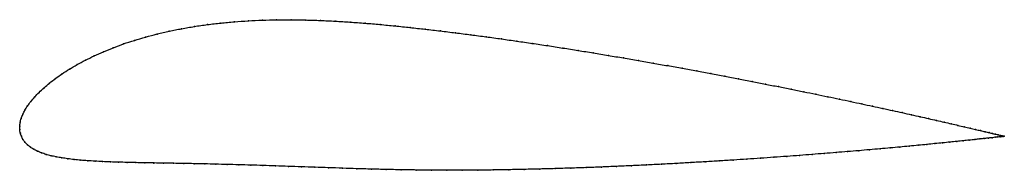
# Model space of a CAD drawing. Units: metres. Extents: x 0 to 1, y -0.04 to 0.11.
import ezdxf

# ---------------------------------------------------------------- set-up
doc = ezdxf.new("R2010")
doc.units = ezdxf.units.M

msp = doc.modelspace()

# ---------------------------------------------------------------- linework, layer by layer
at = {"color": 1}
msp.add_open_spline([(1.0017, -0.0104), (1.0018, -0.0104), (1.0013, -0.0103), (0.9997, -0.0099), (0.998, -0.0095), (0.9958, -0.009), (0.9931, -0.0083), (0.99, -0.0076), (0.9863, -0.0067), (0.9822, -0.0057), (0.9777, -0.0046), (0.9726, -0.0035), (0.9671, -0.0022), (0.9612, -0.0008), (0.9548, 0.0007), (0.948, 0.0023), (0.9407, 0.004), (0.933, 0.0057), (0.9249, 0.0076), (0.9163, 0.0095), (0.9074, 0.0115), (0.898, 0.0136), (0.8883, 0.0157), (0.8782, 0.0179), (0.8677, 0.0202), (0.8569, 0.0225), (0.8457, 0.0249), (0.8342, 0.0273), (0.8224, 0.0298), (0.8102, 0.0323), (0.7978, 0.0348), (0.785, 0.0374), (0.772, 0.04), (0.7587, 0.0426), (0.7452, 0.0453), (0.7314, 0.0479), (0.7174, 0.0506), (0.7032, 0.0533), (0.6888, 0.0559), (0.6742, 0.0586), (0.6594, 0.0613), (0.6445, 0.0639), (0.6295, 0.0665), (0.6143, 0.0691), (0.599, 0.0717), (0.5836, 0.0743), (0.5682, 0.0767), (0.5527, 0.0792), (0.5371, 0.0816), (0.5215, 0.0839), (0.5059, 0.0862), (0.4902, 0.0884), (0.4746, 0.0906), (0.459, 0.0926), (0.4434, 0.0946), (0.428, 0.0965), (0.4125, 0.0983), (0.3972, 0.1), (0.3819, 0.1016), (0.3666, 0.1031), (0.3514, 0.1044), (0.3362, 0.1055), (0.321, 0.1065), (0.3059, 0.1072), (0.291, 0.1077), (0.2761, 0.1079), (0.2614, 0.1078), (0.2469, 0.1075), (0.2325, 0.1068), (0.2184, 0.1059), (0.2045, 0.1046), (0.1909, 0.103), (0.1776, 0.1011), (0.1647, 0.0988), (0.1521, 0.0963), (0.1398, 0.0935), (0.128, 0.0903), (0.1166, 0.087), (0.1056, 0.0834), (0.0952, 0.0795), (0.0852, 0.0755), (0.0757, 0.0712), (0.0667, 0.0669), (0.0583, 0.0623), (0.0504, 0.0577), (0.0431, 0.0531), (0.0364, 0.0483), (0.0302, 0.0436), (0.0246, 0.0389), (0.0196, 0.0342), (0.0151, 0.0295), (0.0112, 0.0249), (0.0079, 0.0205), (0.0052, 0.0161), (0.0031, 0.0119), (0.0014, 0.0076), (0.0004, 0.0041), (-0.0001, -0.0014), (0.0001, 0.0014), (-0.0001, -0.004), (0.0005, -0.007), (0.0016, -0.0105), (0.0032, -0.0136), (0.0053, -0.0164), (0.0078, -0.019), (0.0107, -0.0214), (0.0141, -0.0236), (0.0179, -0.0255), (0.0221, -0.0272), (0.0267, -0.0288), (0.0317, -0.0301), (0.0371, -0.0313), (0.0428, -0.0323), (0.0489, -0.0332), (0.0553, -0.034), (0.0621, -0.0347), (0.0691, -0.0352), (0.0765, -0.0357), (0.0842, -0.0361), (0.0922, -0.0364), (0.1005, -0.0367), (0.1091, -0.0369), (0.118, -0.0371), (0.1271, -0.0373), (0.1366, -0.0375), (0.1463, -0.0376), (0.1564, -0.0378), (0.1667, -0.038), (0.1773, -0.0382), (0.1882, -0.0384), (0.1995, -0.0387), (0.211, -0.039), (0.2228, -0.0393), (0.235, -0.0396), (0.2474, -0.04), (0.2602, -0.0404), (0.2732, -0.0409), (0.2866, -0.0414), (0.3003, -0.0418), (0.3142, -0.0423), (0.3285, -0.0428), (0.343, -0.0433), (0.3577, -0.0437), (0.3728, -0.0441), (0.388, -0.0444), (0.4035, -0.0446), (0.419, -0.0448), (0.4346, -0.0448), (0.4503, -0.0448), (0.466, -0.0447), (0.4818, -0.0446), (0.4976, -0.0443), (0.5133, -0.044), (0.5291, -0.0436), (0.5449, -0.0432), (0.5606, -0.0427), (0.5762, -0.0422), (0.5918, -0.0416), (0.6073, -0.0409), (0.6227, -0.0403), (0.6379, -0.0395), (0.653, -0.0388), (0.668, -0.038), (0.6828, -0.0371), (0.6974, -0.0363), (0.7119, -0.0354), (0.7261, -0.0345), (0.7401, -0.0336), (0.7538, -0.0327), (0.7673, -0.0317), (0.7806, -0.0308), (0.7935, -0.0298), (0.8062, -0.0288), (0.8186, -0.0279), (0.8306, -0.0269), (0.8424, -0.0259), (0.8537, -0.025), (0.8648, -0.024), (0.8755, -0.0231), (0.8858, -0.0222), (0.8957, -0.0213), (0.9052, -0.0204), (0.9143, -0.0195), (0.923, -0.0187), (0.9313, -0.0178), (0.9392, -0.0171), (0.9466, -0.0163), (0.9536, -0.0156), (0.9601, -0.0149), (0.9662, -0.0143), (0.9718, -0.0137), (0.977, -0.0131), (0.9816, -0.0126), (0.9858, -0.0122), (0.9895, -0.0118), (0.9927, -0.0114), (0.9955, -0.0111), (0.9977, -0.0109), (0.9994, -0.0107), (1.0011, -0.0105), (1.0016, -0.0104), (1.0017, -0.0104)], degree=3, knots=[0, 0, 0, 0, 0.00995, 0.014925, 0.0199, 0.024876, 0.029851, 0.034826, 0.039801, 0.044776, 0.049751, 0.054726, 0.059701, 0.064677, 0.069652, 0.074627, 0.079602, 0.084577, 0.089552, 0.094527, 0.099502, 0.104478, 0.109453, 0.114428, 0.119403, 0.124378, 0.129353, 0.134328, 0.139303, 0.144279, 0.149254, 0.154229, 0.159204, 0.164179, 0.169154, 0.174129, 0.179104, 0.18408, 0.189055, 0.19403, 0.199005, 0.20398, 0.208955, 0.21393, 0.218905, 0.223881, 0.228856, 0.233831, 0.238806, 0.243781, 0.248756, 0.253731, 0.258706, 0.263682, 0.268657, 0.273632, 0.278607, 0.283582, 0.288557, 0.293532, 0.298507, 0.303483, 0.308458, 0.313433, 0.318408, 0.323383, 0.328358, 0.333333, 0.338308, 0.343284, 0.348259, 0.353234, 0.358209, 0.363184, 0.368159, 0.373134, 0.378109, 0.383085, 0.38806, 0.393035, 0.39801, 0.402985, 0.40796, 0.412935, 0.41791, 0.422886, 0.427861, 0.432836, 0.437811, 0.442786, 0.447761, 0.452736, 0.457711, 0.462687, 0.467662, 0.472637, 0.477612, 0.482587, 0.487562, 0.492537, 0.497512, 0.502488, 0.507463, 0.512438, 0.517413, 0.522388, 0.527363, 0.532338, 0.537313, 0.542289, 0.547264, 0.552239, 0.557214, 0.562189, 0.567164, 0.572139, 0.577114, 0.58209, 0.587065, 0.59204, 0.597015, 0.60199, 0.606965, 0.61194, 0.616915, 0.621891, 0.626866, 0.631841, 0.636816, 0.641791, 0.646766, 0.651741, 0.656716, 0.661692, 0.666667, 0.671642, 0.676617, 0.681592, 0.686567, 0.691542, 0.696517, 0.701493, 0.706468, 0.711443, 0.716418, 0.721393, 0.726368, 0.731343, 0.736318, 0.741294, 0.746269, 0.751244, 0.756219, 0.761194, 0.766169, 0.771144, 0.776119, 0.781095, 0.78607, 0.791045, 0.79602, 0.800995, 0.80597, 0.810945, 0.81592, 0.820896, 0.825871, 0.830846, 0.835821, 0.840796, 0.845771, 0.850746, 0.855721, 0.860697, 0.865672, 0.870647, 0.875622, 0.880597, 0.885572, 0.890547, 0.895522, 0.900498, 0.905473, 0.910448, 0.915423, 0.920398, 0.925373, 0.930348, 0.935323, 0.940299, 0.945274, 0.950249, 0.955224, 0.960199, 0.965174, 0.970149, 0.975124, 0.9801, 0.985075, 0.99005, 1, 1, 1, 1], dxfattribs=at)
for p in [(0.1777, 0.101), (0.191, 0.1029), (0.2046, 0.1045), (0.2184, 0.1058), (0.2326, 0.1068), (0.2469, 0.1074), (0.2614, 0.1078), (0.2761, 0.1078), (0.291, 0.1076), (0.3059, 0.1072), (0.321, 0.1064), (0.3362, 0.1055), (0.3514, 0.1044), (0.3666, 0.103), (0.3819, 0.1016), (0.1281, 0.0903), (0.1399, 0.0934), (0.1521, 0.0962), (0.1647, 0.0988), (0.3972, 0.1), (0.4125, 0.0983), (0.428, 0.0965), (0.4435, 0.0946), (0.459, 0.0926), (0.4746, 0.0906), (0.1057, 0.0833), (0.1167, 0.0869), (0.4902, 0.0884), (0.5059, 0.0862), (0.5215, 0.0839), (0.5371, 0.0816), (0.0758, 0.0712), (0.0852, 0.0754), (0.0952, 0.0795), (0.5527, 0.0792), (0.5682, 0.0767), (0.5836, 0.0742), (0.599, 0.0717), (0.0584, 0.0623), (0.0668, 0.0668), (0.6143, 0.0691), (0.6295, 0.0665), (0.6445, 0.0639), (0.6594, 0.0613), (0.0432, 0.0531), (0.0505, 0.0577), (0.6742, 0.0586), (0.6888, 0.0559), (0.7032, 0.0533), (0.7174, 0.0506), (0.0303, 0.0436), (0.0365, 0.0483), (0.7314, 0.0479), (0.7451, 0.0453), (0.7587, 0.0426), (0.0197, 0.0342), (0.0247, 0.0389), (0.7719, 0.04), (0.785, 0.0374), (0.7977, 0.0348), (0.8102, 0.0323), (0.008, 0.0205), (0.0113, 0.025), (0.0152, 0.0295), (0.8223, 0.0298), (0.8341, 0.0273), (0.8457, 0.0249), (0.8568, 0.0225), (0.8677, 0.0202), (0.0031, 0.0119), (0.0053, 0.0161), (0.8781, 0.0179), (0.8882, 0.0157), (0.898, 0.0136), (0.9073, 0.0115), (0, 0), (0, 0), (0.0005, 0.0038), (0.0015, 0.0078), (0.9162, 0.0095), (0.9248, 0.0076), (0.9329, 0.0057), (0.9406, 0.004), (0.9479, 0.0023), (0.9547, 0.0007), (0, -0.0036), (0.0006, -0.0071), (0.9611, -0.0008), (0.9671, -0.0021), (0.9726, -0.0034), (0.9776, -0.0046), (0.9822, -0.0057), (0.9863, -0.0067), (0.9899, -0.0076), (0.993, -0.0083), (0.9957, -0.009), (0.9979, -0.0095), (0.9996, -0.0099), (0.0017, -0.0104), (0.0033, -0.0135), (0.0053, -0.0164), (0.0079, -0.019), (0.9142, -0.0195), (0.923, -0.0187), (0.9312, -0.0178), (0.9391, -0.0171), (0.9465, -0.0163), (0.9535, -0.0156), (0.96, -0.0149), (0.9661, -0.0143), (0.9717, -0.0137), (0.9769, -0.0131), (0.9815, -0.0126), (0.9857, -0.0122), (0.9894, -0.0118), (0.9927, -0.0114), (0.9954, -0.0111), (0.9976, -0.0109), (0.9994, -0.0107), (1.0006, -0.0105), (1.0008, -0.0102), (1.0014, -0.0104), (1.0016, -0.0104), (1.0017, -0.0104), (1.0017, -0.0104), (0.0108, -0.0214), (0.0142, -0.0235), (0.018, -0.0255), (0.0222, -0.0272), (0.0268, -0.0287), (0.7935, -0.0298), (0.8062, -0.0288), (0.8185, -0.0279), (0.8306, -0.0269), (0.8423, -0.0259), (0.8537, -0.025), (0.8647, -0.024), (0.8754, -0.0231), (0.8857, -0.0222), (0.8956, -0.0213), (0.9051, -0.0204), (0.0318, -0.0301), (0.0372, -0.0313), (0.0429, -0.0323), (0.049, -0.0332), (0.0554, -0.034), (0.0621, -0.0346), (0.0692, -0.0352), (0.0766, -0.0357), (0.0843, -0.036), (0.0923, -0.0364), (0.1006, -0.0367), (0.1092, -0.0369), (0.118, -0.0371), (0.1272, -0.0373), (0.1366, -0.0375), (0.1464, -0.0376), (0.1564, -0.0378), (0.1668, -0.038), (0.1774, -0.0382), (0.1883, -0.0384), (0.1995, -0.0387), (0.2111, -0.039), (0.2229, -0.0393), (0.235, -0.0396), (0.2475, -0.04), (0.6379, -0.0395), (0.653, -0.0388), (0.668, -0.038), (0.6828, -0.0371), (0.6974, -0.0363), (0.7118, -0.0354), (0.726, -0.0345), (0.74, -0.0336), (0.7538, -0.0327), (0.7673, -0.0317), (0.7805, -0.0308), (0.2602, -0.0404), (0.2733, -0.0409), (0.2867, -0.0414), (0.3003, -0.0418), (0.3143, -0.0423), (0.3285, -0.0428), (0.343, -0.0433), (0.3578, -0.0437), (0.3728, -0.0441), (0.3881, -0.0444), (0.4035, -0.0446), (0.419, -0.0448), (0.4346, -0.0448), (0.4503, -0.0448), (0.466, -0.0447), (0.4818, -0.0445), (0.4976, -0.0443), (0.5133, -0.044), (0.5291, -0.0436), (0.5449, -0.0432), (0.5606, -0.0427), (0.5762, -0.0422), (0.5918, -0.0416), (0.6073, -0.0409), (0.6226, -0.0402)]:
    msp.add_point(p)

doc.saveas('drawing.dxf')
